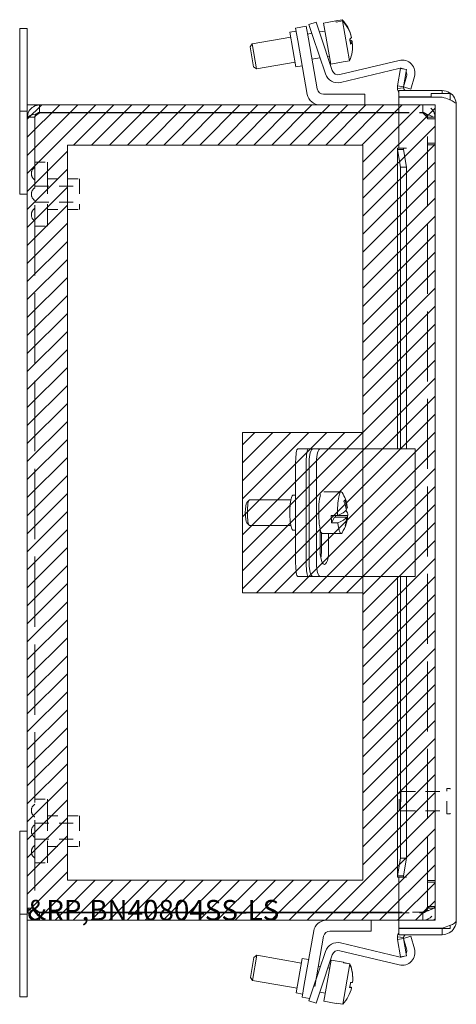
# Model space of a CAD drawing. Units: inches. Extents: x 4.2 to 66.5, y 2.5 to 40.8.
# Drawn here: x 4.2 to 8.5, y 21.8 to 31.4 of the extents above; entities that cross this region are included whole.
import ezdxf

# ---------------------------------------------------------------- set-up
doc = ezdxf.new("R2010")
doc.units = ezdxf.units.IN
doc.header["$LTSCALE"] = 4
doc.header["$MEASUREMENT"] = 0
doc.linetypes.add('DASHED', pattern=[0.2067, 0.1654, -0.0413])
doc.layers.get('0').update_dxf_attribs({"lineweight": 0})
for name, color, linetype, lineweight in [('Hatch (ANSI)', 7, 'Continuous', 5), ('Hidden (ANSI)', 7, 'DASHED', 5), ('Sketch Geometry (ANSI)', 7, 'Continuous', 5), ('Visible (ANSI)', 7, 'Continuous', 5)]:
    doc.layers.add(name, color=color, linetype=linetype, lineweight=lineweight)

msp = doc.modelspace()

# ---------------------------------------------------------------- hatches: boundary and pattern name
at = {"layer": 'Hatch (ANSI)'}
h = msp.add_hatch(dxfattribs=at)
h.set_pattern_fill('ANSI31', color=5, style=0)
h.paths.add_polyline_path([(7.5847, 22.9906), (7.5847, 30.2032), (4.687, 30.2032), (4.687, 22.9906)], flags=16)
h.paths.add_polyline_path([(4.2933, 22.5969), (8.2933, 22.5969), (8.2933, 30.5969), (4.2933, 30.5969)])
h = msp.add_hatch(dxfattribs=at)
h.set_pattern_fill('ANSI31', color=5, style=0)
h.paths.add_polyline_path([(7.5847, 27.3843), (6.4036, 27.3843), (6.4036, 25.8095), (7.5847, 25.8095)])

# ---------------------------------------------------------------- linework, layer by layer
at = {"layer": 'Hidden (ANSI)', "ltscale": 0.11067}
for p, q in [((8.1725, 30.5969), (7.9398, 30.5969)), ((7.9398, 30.5229), (8.1725, 30.5229)), ((7.9398, 30.5182), (8.1725, 30.5182)), ((8.1725, 22.6755), (7.9398, 22.6755)), ((7.9398, 22.6709), (8.1725, 22.6709)), ((7.9398, 22.5969), (8.1725, 22.5969))]:
    msp.add_line(p, q, dxfattribs=at)
at = {"layer": 'Hidden (ANSI)', "ltscale": 0.035137}
for p, q in [((8.1725, 30.5229), (8.1725, 30.5969)), ((4.3673, 30.476), (4.2933, 30.476)), ((8.2193, 30.476), (8.2933, 30.476)), ((8.2193, 30.4597), (8.2933, 30.4597)), ((8.2193, 30.2219), (8.2933, 30.2219)), ((8.2193, 30.2056), (8.2933, 30.2056)), ((8.2193, 22.9881), (8.2933, 22.9881)), ((8.2193, 22.9719), (8.2933, 22.9719)), ((4.3673, 22.7177), (4.2933, 22.7177)), ((8.2193, 22.734), (8.2933, 22.734)), ((8.2193, 22.7177), (8.2933, 22.7177)), ((8.1725, 22.5969), (8.1725, 22.6709))]:
    msp.add_line(p, q, dxfattribs=at)
at = {"layer": 'Hidden (ANSI)', "ltscale": 1.042607}
msp.add_line((4.3673, 30.476), (4.3673, 22.7177), dxfattribs=at)
at = {"layer": 'Hidden (ANSI)', "ltscale": 0.010852}
for p, q in [((8.2193, 30.476), (8.2193, 30.4597)), ((8.2933, 30.4597), (8.2933, 30.476)), ((8.2193, 22.7177), (8.2193, 22.734)), ((8.2933, 22.7177), (8.2933, 22.734))]:
    msp.add_line(p, q, dxfattribs=at)
at = {"layer": 'Hidden (ANSI)', "ltscale": 1.038236}
for p, q in [((8.2193, 22.734), (8.2193, 30.4597)), ((8.2933, 30.4597), (8.2933, 22.734))]:
    msp.add_line(p, q, dxfattribs=at)
at = {"layer": 'Hidden (ANSI)', "ltscale": 0.059422}
for p, q in [((4.3673, 30.0344), (4.4923, 30.0344)), ((4.3673, 29.4094), (4.4923, 29.4094)), ((4.3673, 23.7844), (4.4923, 23.7844)), ((4.3673, 23.1594), (4.4923, 23.1594))]:
    msp.add_line(p, q, dxfattribs=at)
at = {"layer": 'Hidden (ANSI)', "ltscale": 0.467383}
for p, q in [((4.4923, 30.0344), (4.4923, 29.4094)), ((4.4923, 23.7844), (4.4923, 23.1594))]:
    msp.add_line(p, q, dxfattribs=at)
at = {"layer": 'Hidden (ANSI)', "ltscale": 0.148466}
for p, q in [((4.4923, 29.8719), (4.8043, 29.8719)), ((4.4923, 29.5719), (4.8043, 29.5719)), ((4.4923, 23.6219), (4.8043, 23.6219)), ((4.4923, 23.3219), (4.8043, 23.3219))]:
    msp.add_line(p, q, dxfattribs=at)
at = {"layer": 'Hidden (ANSI)', "ltscale": 0.224292}
for p, q in [((4.8043, 29.8719), (4.8043, 29.5719)), ((4.8043, 23.6219), (4.8043, 23.3219))]:
    msp.add_line(p, q, dxfattribs=at)
at = {"layer": 'Hidden (ANSI)', "ltscale": 0.207988}
for p, q in [((4.3673, 29.7999), (4.8043, 29.7999)), ((4.3673, 29.6439), (4.8043, 29.6439)), ((4.3673, 23.5499), (4.8043, 23.5499)), ((4.3673, 23.3939), (4.8043, 23.3939))]:
    msp.add_line(p, q, dxfattribs=at)
at = {"layer": 'Hidden (ANSI)', "ltscale": 0.174926}
msp.add_line((8.4083, 23.6491), (8.4083, 23.8831), dxfattribs=at)
at = {"layer": 'Hidden (ANSI)', "ltscale": 0.008947}
for p, q in [((8.4163, 23.8911), (8.4353, 23.8911)), ((8.4163, 23.6411), (8.4353, 23.6411))]:
    msp.add_line(p, q, dxfattribs=at)
at = {"layer": 'Hidden (ANSI)', "ltscale": 0.010473}
for p, q in [((7.9433, 23.8454), (7.959, 23.8611)), ((7.9433, 23.6868), (7.959, 23.6711))]:
    msp.add_line(p, q, dxfattribs=at)
at = {"layer": 'Hidden (ANSI)', "ltscale": 0.118528}
msp.add_line((7.9433, 23.6868), (7.9433, 23.8454), dxfattribs=at)
at = {"layer": 'Hidden (ANSI)', "ltscale": 0.142015}
msp.add_line((7.959, 23.8611), (7.959, 23.6711), dxfattribs=at)
at = {"layer": 'Hidden (ANSI)', "ltscale": 0.213845}
for p, q in [((7.959, 23.8611), (8.4083, 23.8611)), ((7.959, 23.6711), (8.4083, 23.6711))]:
    msp.add_line(p, q, dxfattribs=at)
at = {"layer": 'Hidden (ANSI)', "ltscale": 0.035566}
for centre, start, end in [((4.4078, 29.924), 122.68354, 179.90455), ((4.4078, 29.9242), 180.09545, 237.31646), ((4.4078, 29.7217), 122.68354, 179.90455), ((4.4078, 29.722), 180.09545, 237.31646), ((4.4078, 29.5195), 122.68354, 179.90455), ((4.4078, 29.5198), 180.09545, 237.31646), ((4.4078, 23.674), 122.68354, 179.90455), ((4.4078, 23.6742), 180.09545, 237.31646), ((4.4078, 23.4717), 122.68354, 179.90455), ((4.4078, 23.472), 180.09545, 237.31646), ((4.4078, 23.2695), 122.68354, 179.90455), ((4.4078, 23.2698), 180.09545, 237.31646)]:
    msp.add_arc(centre, 0.075, start, end, dxfattribs=at)
at = {"layer": 'Hidden (ANSI)', "ltscale": 0.005884}
for centre, start, end in [((8.4163, 23.8831), 90, 180), ((8.4353, 23.8831), 0, 90), ((8.4163, 23.6491), 180, 270), ((8.4353, 23.6491), 270, 0)]:
    msp.add_arc(centre, 0.008, start, end, dxfattribs=at)
at = {"layer": 'Hidden (ANSI)', "ltscale": 0.094402}
for points in [[(8.2933, 30.476), (8.2933, 30.5186), (8.2689, 30.5604), (8.2318, 30.5813), (8.2138, 30.5915), (8.1931, 30.5969), (8.1725, 30.5969)], [(8.1725, 30.5182), (8.2151, 30.5051), (8.2569, 30.492), (8.2778, 30.4788), (8.2879, 30.4725), (8.2933, 30.4661), (8.2933, 30.4597)], [(8.2933, 22.734), (8.2933, 22.7209), (8.2689, 22.7078), (8.2318, 22.6946), (8.2138, 22.6883), (8.1931, 22.6819), (8.1725, 22.6755)], [(8.1725, 22.5969), (8.2151, 22.5969), (8.2569, 22.6213), (8.2778, 22.6584), (8.2879, 22.6764), (8.2933, 22.6971), (8.2933, 22.7177)]]:
    msp.add_open_spline(points, degree=3, knots=[0, 0, 0, 0, 1.057812, 1.057812, 1.057812, 1.570796, 1.570796, 1.570796, 1.570796], dxfattribs=at)
at = {"layer": 'Hidden (ANSI)', "ltscale": 0.040205}
for points in [[(4.3673, 30.476), (4.3673, 30.488), (4.3831, 30.5), (4.4035, 30.512), (4.407, 30.5141), (4.4106, 30.5161), (4.4142, 30.5182)], [(4.3673, 22.7177), (4.3673, 22.7057), (4.3831, 22.6937), (4.4035, 22.6817), (4.407, 22.6797), (4.4106, 22.6776), (4.4142, 22.6755)]]:
    msp.add_open_spline(points, degree=3, knots=[0, 0, 0, 0, 1.340471, 1.340471, 1.340471, 1.570796, 1.570796, 1.570796, 1.570796], dxfattribs=at)
at = {"layer": 'Hidden (ANSI)', "ltscale": 0.021749}
for points in [[(4.3673, 30.476), (4.3673, 30.4893), (4.3737, 30.5022), (4.3836, 30.5111)], [(4.3673, 22.7177), (4.3673, 22.7044), (4.3737, 22.6916), (4.3836, 22.6827)]]:
    msp.add_open_spline(points, degree=3, dxfattribs=at)
at = {"layer": 'Hidden (ANSI)', "ltscale": 0.044574}
for points in [[(8.1725, 30.5229), (8.1934, 30.5229), (8.2133, 30.5071), (8.2181, 30.4867), (8.2189, 30.4832), (8.2193, 30.4796), (8.2193, 30.476)], [(8.1725, 30.5182), (8.1934, 30.5016), (8.2133, 30.4849), (8.2181, 30.4683), (8.2189, 30.4655), (8.2193, 30.4626), (8.2193, 30.4597)], [(8.1725, 22.6755), (8.1934, 22.6922), (8.2133, 22.7088), (8.2181, 22.7254), (8.2189, 22.7283), (8.2193, 22.7312), (8.2193, 22.734)], [(8.1725, 22.6709), (8.1934, 22.6709), (8.2133, 22.6867), (8.2181, 22.707), (8.2189, 22.7106), (8.2193, 22.7142), (8.2193, 22.7177)]]:
    msp.add_open_spline(points, degree=3, knots=[0, 0, 0, 0, 1.340471, 1.340471, 1.340471, 1.570796, 1.570796, 1.570796, 1.570796], dxfattribs=at)
at = {"layer": 'Sketch Geometry (ANSI)', "color": 5}
for p, q in [((8.2933, 30.5969), (4.2933, 30.5969)), ((4.2933, 30.5969), (4.2933, 22.5969)), ((8.2933, 22.5969), (8.2933, 30.5969)), ((4.687, 30.2032), (7.5847, 30.2032)), ((4.687, 22.9906), (4.687, 30.2032)), ((7.5847, 30.2032), (7.5847, 22.9906)), ((7.5847, 27.3843), (6.4036, 27.3843)), ((6.4036, 27.3843), (6.4036, 25.8095)), ((7.5847, 25.8095), (7.5847, 27.3843)), ((6.4036, 25.8095), (7.5847, 25.8095)), ((7.5847, 22.9906), (4.687, 22.9906)), ((4.2933, 22.5969), (8.2933, 22.5969))]:
    msp.add_line(p, q, dxfattribs=at)
at = {"layer": 'Visible (ANSI)'}
for p, q in [((7.1271, 31.4098), (7.0559, 31.386)), ((7.1271, 31.4098), (7.1667, 31.2913)), ((7.3209, 31.4227), (7.1988, 31.4011)), ((7.1988, 31.4011), (7.2699, 30.9978)), ((7.3209, 31.4226), (7.3835, 31.4337)), ((7.3209, 31.4227), (7.3232, 31.41)), ((7.3857, 31.421), (7.3232, 31.41)), ((7.3857, 31.421), (7.4546, 31.0304)), ((4.2183, 31.3469), (4.2933, 31.3469)), ((4.2183, 30.9719), (4.2183, 31.3469)), ((4.2933, 31.3469), (4.2933, 30.9719)), ((6.9313, 31.3207), (6.8692, 31.3097)), ((6.929, 30.971), (6.8692, 31.3097)), ((7.0293, 31.3694), (6.9259, 31.3512)), ((6.9476, 31.2281), (6.9259, 31.3512)), ((7.0293, 31.3694), (7.051, 31.2463)), ((7.0956, 31.2675), (7.0559, 31.386)), ((7.2127, 31.3226), (7.1594, 31.3132)), ((6.8774, 31.2635), (6.4987, 31.1967)), ((7.0405, 30.701), (6.9476, 31.2281)), ((7.0847, 31.3), (7.0428, 31.2926)), ((7.051, 31.2463), (7.1378, 30.7539)), ((7.2181, 30.9014), (7.0956, 31.2675)), ((7.1667, 31.2913), (7.2857, 30.9357)), ((7.4796, 31.2242), (7.4611, 31.221)), ((7.4632, 31.2083), (7.4818, 31.2116)), ((7.4699, 31.2725), (7.471, 31.2727)), ((6.4784, 31.1677), (6.4987, 31.1967)), ((6.5131, 30.9707), (6.4784, 31.1677)), ((6.4987, 31.1967), (6.5421, 30.9505)), ((6.9208, 31.0172), (6.5421, 30.9505)), ((7.1649, 31.0603), (7.0863, 31.0464)), ((7.2561, 31.0764), (7.2396, 31.0735)), ((7.392, 31.0193), (7.2699, 30.9978)), ((7.3602, 30.8944), (7.9414, 31.0339)), ((7.392, 31.0194), (7.4546, 31.0304)), ((7.392, 31.0194), (7.392, 31.0193)), ((4.2183, 30.9719), (4.2183, 30.5349)), ((4.2933, 30.5349), (4.2933, 30.9719)), ((6.5131, 30.9707), (6.5421, 30.9505)), ((6.991, 30.9819), (6.929, 30.971)), ((7.9387, 30.9562), (7.367, 30.8189)), ((7.9252, 30.7843), (7.9554, 30.9554)), ((7.9554, 30.9554), (8.0135, 30.9451)), ((8.0135, 30.9451), (7.9833, 30.7741)), ((7.9833, 30.7741), (8.0138, 30.877)), ((8.0916, 30.8756), (8.0552, 30.7527)), ((7.983, 30.7654), (7.9243, 30.7594)), ((7.9252, 30.7843), (7.9641, 30.7774)), ((8.3652, 30.7374), (7.9398, 30.7374)), ((7.9398, 30.6784), (7.9398, 30.7374)), ((7.9641, 30.7774), (7.9833, 30.7741)), ((8.0552, 30.7527), (7.9833, 30.7741)), ((8.3652, 30.7089), (8.3652, 30.7374)), ((7.1999, 30.7019), (7.6058, 30.7019)), ((7.6058, 30.7019), (7.6058, 30.5969)), ((8.2558, 30.6784), (7.9398, 30.6784)), ((7.9398, 30.6741), (8.3652, 30.6741)), ((7.9398, 30.1743), (7.9398, 30.6741)), ((8.2558, 30.7089), (8.4433, 30.7089)), ((8.2558, 30.7089), (8.2558, 30.6741)), ((8.4433, 30.6456), (8.4433, 30.7089)), ((4.2183, 30.5349), (4.2933, 30.5349)), ((4.2183, 29.7219), (4.2183, 30.5349)), ((4.2933, 30.476), (4.2933, 30.5349)), ((7.9398, 30.5969), (4.4142, 30.5969)), ((4.4142, 30.5229), (4.4142, 30.5969)), ((8.5023, 30.6002), (8.5023, 22.5932)), ((4.2933, 22.7177), (4.2933, 30.476)), ((4.4142, 30.5229), (7.9398, 30.5229)), ((4.4142, 30.5182), (7.9398, 30.5182)), ((7.9238, 27.2219), (7.9238, 30.1689)), ((7.9243, 30.1741), (7.983, 30.1741)), ((7.9641, 30.1601), (7.9252, 30.1601)), ((7.9554, 29.9864), (7.9252, 30.1601)), ((7.9398, 30.1743), (8.0143, 30.1743)), ((7.9833, 30.1601), (7.9641, 30.1601)), ((7.983, 30.1741), (8.0141, 30.1741)), ((7.9833, 30.1601), (8.0135, 29.9864)), ((8.0143, 30.1741), (8.0141, 30.1741)), ((8.0143, 30.1743), (8.0143, 30.1741)), ((8.0135, 29.9864), (7.9554, 29.9864)), ((7.9554, 29.9864), (7.9554, 27.2219)), ((8.0135, 29.9864), (8.0135, 27.2219)), ((4.2933, 29.7219), (4.2183, 29.7219)), ((7.051, 27.2219), (6.9476, 27.2219)), ((7.051, 27.2219), (7.0974, 27.2219)), ((7.1687, 27.2219), (7.0974, 27.2219)), ((7.2863, 27.2219), (7.1687, 27.2219)), ((7.3606, 27.2219), (7.2863, 27.2219)), ((7.9424, 27.2219), (7.3606, 27.2219)), ((7.9424, 27.2219), (8.0973, 27.2219)), ((8.0973, 27.2219), (8.0973, 25.9719)), ((6.9259, 27.0969), (6.9259, 26.0969)), ((7.0293, 27.0969), (7.0293, 26.0969)), ((7.0582, 27.0969), (7.0582, 26.0969)), ((7.1294, 27.0969), (7.1294, 26.0969)), ((6.9259, 26.7689), (6.8991, 26.7689)), ((7.3723, 26.8016), (7.202, 26.8016)), ((6.446, 26.6953), (6.4698, 26.7199)), ((6.8786, 26.7219), (6.4737, 26.7219)), ((7.2746, 26.5676), (7.3371, 26.5676)), ((7.3169, 26.5533), (7.3161, 26.5676)), ((7.3415, 26.5694), (7.4359, 26.5694)), ((7.4317, 26.6404), (7.4205, 26.6404)), ((6.446, 26.4984), (6.4698, 26.4738)), ((6.8786, 26.4719), (6.4737, 26.4719)), ((7.2788, 26.4966), (7.3078, 26.5533)), ((7.3413, 26.4966), (7.2788, 26.4966)), ((7.4277, 26.5533), (7.3078, 26.5533)), ((7.4214, 26.4866), (7.4178, 26.4866)), ((6.9259, 26.4249), (6.8991, 26.4249)), ((7.1661, 26.2219), (7.1661, 26.4338)), ((7.1784, 26.2219), (7.1784, 26.3992)), ((7.3723, 26.3921), (7.1877, 26.3921)), ((7.2496, 26.3921), (7.2496, 26.2219)), ((6.9476, 25.9719), (7.051, 25.9719)), ((7.051, 25.9719), (7.0974, 25.9719)), ((7.0974, 25.9719), (7.1687, 25.9719)), ((7.1687, 25.9719), (7.2863, 25.9719)), ((7.2863, 25.9719), (7.3606, 25.9719)), ((7.3606, 25.9719), (7.9424, 25.9719)), ((7.9238, 23.0246), (7.9238, 25.9719)), ((8.0973, 25.9719), (7.9424, 25.9719)), ((7.9554, 25.9719), (7.9554, 23.2071)), ((8.0135, 25.9719), (8.0135, 23.2071)), ((4.2933, 23.4719), (4.2183, 23.4719)), ((4.2183, 23.4719), (4.2183, 22.6589)), ((7.9252, 23.0334), (7.9554, 23.2071)), ((7.9554, 23.2071), (8.0135, 23.2071)), ((8.0135, 23.2071), (7.9833, 23.0334)), ((7.983, 23.0194), (7.9243, 23.0194)), ((7.9252, 23.0334), (7.9641, 23.0334)), ((8.0143, 23.0192), (7.9398, 23.0192)), ((7.9398, 22.5194), (7.9398, 23.0192)), ((7.9641, 23.0334), (7.9833, 23.0334)), ((7.983, 23.0194), (8.0141, 23.0194)), ((8.0141, 23.0194), (8.0143, 23.0194)), ((8.0143, 23.0194), (8.0143, 23.0192)), ((4.2933, 22.7177), (4.2933, 22.6589)), ((4.2933, 22.6589), (4.2183, 22.6589)), ((4.2183, 22.6589), (4.2183, 22.2219)), ((4.2933, 22.2219), (4.2933, 22.6589)), ((7.9398, 22.6755), (4.4142, 22.6755)), ((4.4142, 22.6709), (7.9398, 22.6709)), ((4.4142, 22.6709), (4.4142, 22.5969)), ((4.4142, 22.5969), (7.9398, 22.5969)), ((7.6683, 22.4919), (7.6683, 22.5969)), ((8.3652, 22.5194), (7.9398, 22.5194)), ((8.2558, 22.5151), (7.9398, 22.5151)), ((7.9398, 22.5151), (7.9398, 22.4561)), ((8.2558, 22.5194), (8.2558, 22.5151)), ((8.2558, 22.5151), (8.4433, 22.5151)), ((8.3652, 22.5151), (8.3652, 22.4561)), ((8.4433, 22.5151), (8.4433, 22.5479)), ((7.103, 22.4928), (7.0101, 21.9656)), ((7.1135, 21.9474), (7.2003, 22.4398)), ((7.2624, 22.4919), (7.6683, 22.4919)), ((7.9243, 22.4341), (7.983, 22.4281)), ((7.9641, 22.4161), (7.9252, 22.4092)), ((7.9398, 22.4561), (8.3652, 22.4561)), ((7.9833, 22.4194), (7.9641, 22.4161)), ((7.9833, 22.4194), (8.0552, 22.4407)), ((8.0138, 22.3165), (7.9833, 22.4194)), ((7.9833, 22.4194), (8.0135, 22.2484)), ((8.0552, 22.4407), (8.0916, 22.3179)), ((7.367, 22.3746), (7.9387, 22.2373)), ((7.9554, 22.2381), (7.9252, 22.4092)), ((4.2183, 21.8469), (4.2183, 22.2219)), ((4.2933, 22.2219), (4.2933, 21.8469)), ((6.482, 22.0364), (6.5167, 22.2334)), ((6.5456, 22.2537), (6.5022, 22.0075)), ((6.5167, 22.2334), (6.5456, 22.2537)), ((6.9833, 22.1765), (6.5456, 22.2537)), ((6.9317, 21.884), (6.9915, 22.2228)), ((7.0535, 22.2118), (6.9915, 22.2228)), ((7.0956, 21.926), (7.2181, 22.292)), ((7.2857, 22.2578), (7.1667, 21.9022)), ((7.9414, 22.1596), (7.3602, 22.2991)), ((8.0135, 22.2484), (7.9554, 22.2381)), ((7.1685, 22.1438), (7.1488, 22.1473)), ((7.2735, 22.2063), (7.2024, 21.803)), ((7.2596, 22.1278), (7.2432, 22.1307)), ((7.3956, 22.1848), (7.2735, 22.2063)), ((7.4573, 22.1691), (7.3874, 21.7728)), ((7.3956, 22.1848), (7.3948, 22.1802)), ((7.4573, 22.1691), (7.3948, 22.1802)), ((7.3952, 22.1824), (7.4577, 22.1714)), ((6.482, 22.0364), (6.5022, 22.0075)), ((6.9399, 21.9303), (6.5022, 22.0075)), ((6.9884, 21.8425), (7.0101, 21.9656)), ((7.4562, 21.9396), (7.4754, 21.9363)), ((7.4758, 21.9385), (7.4568, 21.9419)), ((7.4843, 21.9878), (7.4845, 21.9877)), ((4.2183, 21.8469), (4.2933, 21.8469)), ((6.9938, 21.8731), (6.9317, 21.884)), ((6.9884, 21.8425), (7.0633, 21.8293)), ((7.0559, 21.8075), (7.0956, 21.926)), ((7.1667, 21.9022), (7.1271, 21.7837)), ((7.2162, 21.8816), (7.163, 21.891)), ((7.0559, 21.8075), (7.1271, 21.7837)), ((7.3245, 21.7815), (7.2024, 21.803)), ((7.3249, 21.7839), (7.3245, 21.7815)), ((7.3249, 21.7839), (7.3874, 21.7728))]:
    msp.add_line(p, q, dxfattribs=at)
for centre, radius, start, end in [((7.9708, 30.9114), 0.126, 343.5, 103.5), ((7.3455, 30.9557), 0.063, 198.5, 283.5), ((7.9534, 30.8949), 0.063, 61.85058, 103.5), ((7.9534, 30.8949), 0.063, 343.5, 26.81157), ((7.3376, 30.9414), 0.126, 198.5, 283.5), ((7.1999, 30.7649), 0.063, 190, 270), ((8.0141, 30.7686), 0.0902, 185.89808, 214.64253), ((8.0141, 30.7686), 0.0312, 185.89808, 270), ((7.1646, 30.7229), 0.126, 190, 270), ((7.0639, 26.5969), 0.3742, 9.44135, 31.79949), ((7.0639, 26.5969), 0.3742, 343.58517, 357.31142), ((7.0639, 26.5969), 0.3742, 328.20051, 342.75525), ((7.2271, 22.4709), 0.126, 90, 170), ((7.2624, 22.4289), 0.063, 90, 170), ((8.0141, 22.4249), 0.0902, 145.35747, 174.10192), ((8.0141, 22.4249), 0.0312, 90, 174.10192), ((7.3376, 22.2521), 0.126, 76.5, 161.5), ((7.9708, 22.2821), 0.126, 256.5, 16.5), ((7.3455, 22.2378), 0.063, 76.5, 161.5), ((7.9534, 22.2986), 0.063, 256.5, 298.14942), ((7.9534, 22.2986), 0.063, 333.18843, 16.5)]:
    msp.add_arc(centre, radius, start, end, dxfattribs=at)
for centre, major_axis, ratio, start_param, end_param in [((7.1095, 31.184), (0.3667, 0.0647), 0.985197, 0.067198, 0.57126), ((7.1117, 31.1713), (0.3667, 0.0647), 0.985197, 0.067198, 0.57126), ((7.1117, 31.1713), (0.3667, 0.0647), 0.985197, 5.711925, 6.215988), ((7.1063, 31.2019), (0.3677, 0.0648), 0.171427, 5.941799, 6.182577), ((7.1143, 31.1565), (0.3473, 0.0612), 0.985197, 6.212245, 6.354126), ((7.1068, 31.1987), (0.3473, 0.0612), 0.985197, 6.221479, 6.231283), ((7.1148, 31.1534), (0.3677, 0.0648), 0.171427, 0.100608, 0.338074), ((7.1148, 31.1534), (0.3677, 0.0648), 0.171427, 5.941799, 6.182577), ((7.1095, 31.184), (0.3667, 0.0647), 0.985197, 6.180808, 6.215988), ((6.9476, 27.0969), (0, 0.125), 0.173648, 0, 1.570796), ((7.051, 27.0969), (0, 0.125), 0.173648, 0, 1.570796), ((7.0974, 27.0969), (0, 0.125), 0.313778, 0, 1.570796), ((7.1687, 27.0969), (0, 0.125), 0.313778, 0, 1.570796), ((6.8991, 26.5969), (0, 0.172), 0.173648, 0, 3.141593), ((7.1877, 26.5969), (0, -0.2048), 0.173648, 3.650758, 6.283185), ((7.3723, 26.5969), (0, 0.2048), 0.173648, 6.01011, 7.997328), ((6.4491, 26.5969), (0, 0.1), 0.173648, 0.177254, 2.964339), ((6.4737, 26.5969), (0, -0.125), 0.173648, 3.141593, 6.283185), ((7.0569, 26.7152), (0.3521, 0.0208), 0.316805, 6.028128, 6.170009), ((7.0598, 26.5888), (-0.3325, 0.1699), 0.932459, 3.743601, 3.98438), ((7.068, 26.6049), (0.3325, -0.1699), 0.932459, 0.602009, 0.842787), ((7.3098, 26.5969), (0, 0.2048), 0.173648, 1.714143, 2.082483), ((7.0618, 26.6324), (0.3717, 0.0219), 0.316805, 5.527808, 6.031871), ((7.066, 26.5614), (0.3717, 0.0219), 0.316805, 6.166266, 6.589504), ((7.068, 26.6049), (0.3325, -0.1699), 0.932459, 0.160014, 0.400793), ((7.0618, 26.6324), (0.3717, 0.0219), 0.316805, 6.166266, 6.316833), ((7.066, 26.5614), (0.3717, 0.0219), 0.316805, 5.527808, 6.031871), ((7.3723, 26.5969), (0, -0.2048), 0.173648, 5.224076, 6.55626), ((7.0598, 26.5888), (0.3325, -0.1699), 0.932459, 0.160014, 0.400793), ((7.0708, 26.4785), (0.3521, 0.0208), 0.316805, 6.028128, 6.170009), ((7.2079, 26.2219), (0, -0.133), 0.313778, 4.712389, 7.853982), ((7.1367, 26.2219), (0, 0.133), 0.313778, 4.163683, 4.712389), ((6.9476, 26.0969), (0, -0.125), 0.173648, 4.712389, 6.283185), ((7.051, 26.0969), (0, -0.125), 0.173648, 4.712389, 6.283185), ((7.0974, 26.0969), (0, -0.125), 0.313778, 4.712389, 6.283185), ((7.1687, 26.0969), (0, -0.125), 0.313778, 4.712389, 6.283185), ((7.1139, 22.0254), (0.3667, -0.0647), 0.999531, 0.067198, 0.57126), ((7.1143, 22.0276), (0.3667, -0.0647), 0.999531, 0.067198, 0.57126), ((7.1139, 22.0254), (0.3667, -0.0647), 0.999531, 5.711925, 6.215988), ((7.1135, 22.0227), (0.3473, -0.0612), 0.999531, 6.212245, 6.354126), ((7.1098, 22.0019), (0.3677, -0.0648), 0.030612, 5.941799, 6.182577), ((7.1098, 22.0019), (0.3677, -0.0648), 0.030612, 0.100608, 0.337699), ((7.1148, 22.0303), (0.3473, -0.0612), 0.999531, 6.272331, 6.332491), ((7.1185, 22.0511), (0.3677, -0.0648), 0.030612, 5.941799, 6.182577), ((7.1143, 22.0276), (0.3667, -0.0647), 0.999531, 6.209803, 6.215988)]:
    msp.add_ellipse(centre, major_axis=major_axis, ratio=ratio, start_param=start_param, end_param=end_param, dxfattribs=at)
for points in [[(7.9243, 30.7594), (7.9235, 30.7677), (7.9238, 30.7761), (7.9252, 30.7843)], [(7.9833, 30.7741), (7.9828, 30.7712), (7.9827, 30.7683), (7.983, 30.7654)], [(7.9252, 30.1601), (7.9238, 30.1647), (7.9235, 30.1694), (7.9243, 30.1741)], [(7.983, 30.1741), (7.9827, 30.1694), (7.9828, 30.1647), (7.9833, 30.1601)], [(7.9243, 23.0194), (7.9235, 23.0241), (7.9238, 23.0287), (7.9252, 23.0334)], [(7.9833, 23.0334), (7.9828, 23.0287), (7.9827, 23.0241), (7.983, 23.0194)], [(7.9252, 22.4092), (7.9238, 22.4174), (7.9235, 22.4258), (7.9243, 22.4341)], [(7.983, 22.4281), (7.9827, 22.4252), (7.9828, 22.4223), (7.9833, 22.4194)]]:
    msp.add_open_spline(points, degree=3, dxfattribs=at)
for points, knots in [([(8.5023, 30.6002), (8.5023, 30.6471), (8.4764, 30.6931), (8.4364, 30.7175), (8.4151, 30.7304), (8.3902, 30.7374), (8.3652, 30.7374)], [0, 0, 0, 0, 1.024976, 1.024976, 1.024976, 1.570796, 1.570796, 1.570796, 1.570796]), ([(8.3652, 30.6741), (8.4121, 30.6581), (8.4581, 30.642), (8.4824, 30.6259), (8.4954, 30.6174), (8.5023, 30.6088), (8.5023, 30.6002)], [0, 0, 0, 0, 1.024976, 1.024976, 1.024976, 1.570796, 1.570796, 1.570796, 1.570796]), ([(4.4142, 30.5969), (4.3716, 30.5969), (4.3298, 30.5725), (4.3089, 30.5353), (4.2987, 30.5173), (4.2933, 30.4967), (4.2933, 30.476)], [0, 0, 0, 0, 1.057812, 1.057812, 1.057812, 1.570796, 1.570796, 1.570796, 1.570796]), ([(4.2933, 30.476), (4.2933, 30.4855), (4.3178, 30.4949), (4.3549, 30.5044), (4.3729, 30.509), (4.3935, 30.5136), (4.4142, 30.5182)], [0, 0, 0, 0, 1.057812, 1.057812, 1.057812, 1.570796, 1.570796, 1.570796, 1.570796]), ([(4.3836, 30.5111), (4.3892, 30.5161), (4.3961, 30.5199), (4.4035, 30.5216), (4.407, 30.5225), (4.4106, 30.5229), (4.4142, 30.5229)], [0.8516317, 0.8516317, 0.8516317, 0.8516317, 1.3404708, 1.3404708, 1.3404708, 1.5707963, 1.5707963, 1.5707963, 1.5707963]), ([(4.2933, 22.7177), (4.2933, 22.6751), (4.3178, 22.6334), (4.3549, 22.6124), (4.3729, 22.6023), (4.3935, 22.5969), (4.4142, 22.5969)], [0, 0, 0, 0, 1.057812, 1.057812, 1.057812, 1.570796, 1.570796, 1.570796, 1.570796]), ([(4.4142, 22.6755), (4.3716, 22.685), (4.3298, 22.6945), (4.3089, 22.704), (4.2987, 22.7086), (4.2933, 22.7132), (4.2933, 22.7177)], [0, 0, 0, 0, 1.057812, 1.057812, 1.057812, 1.570796, 1.570796, 1.570796, 1.570796]), ([(4.3836, 22.6827), (4.3892, 22.6776), (4.3961, 22.6739), (4.4035, 22.6721), (4.407, 22.6713), (4.4106, 22.6709), (4.4142, 22.6709)], [0.8516317, 0.8516317, 0.8516317, 0.8516317, 1.3404708, 1.3404708, 1.3404708, 1.5707963, 1.5707963, 1.5707963, 1.5707963]), ([(8.3652, 22.4561), (8.4121, 22.4561), (8.4581, 22.482), (8.4824, 22.5221), (8.4954, 22.5434), (8.5023, 22.5683), (8.5023, 22.5932)], [0, 0, 0, 0, 1.024976, 1.024976, 1.024976, 1.570796, 1.570796, 1.570796, 1.570796]), ([(8.5023, 22.5932), (8.5023, 22.5772), (8.4764, 22.5611), (8.4364, 22.545), (8.4151, 22.5365), (8.3902, 22.5279), (8.3652, 22.5194)], [0, 0, 0, 0, 1.024976, 1.024976, 1.024976, 1.570796, 1.570796, 1.570796, 1.570796])]:
    msp.add_open_spline(points, degree=3, knots=knots, dxfattribs=at)

# ---------------------------------------------------------------- texts
at = {"color": 1}
msp.add_text('&RP,BN40804SS-LS', height=0.2, dxfattribs=at).set_placement((4.2933, 22.5969))

doc.saveas('drawing.dxf')
